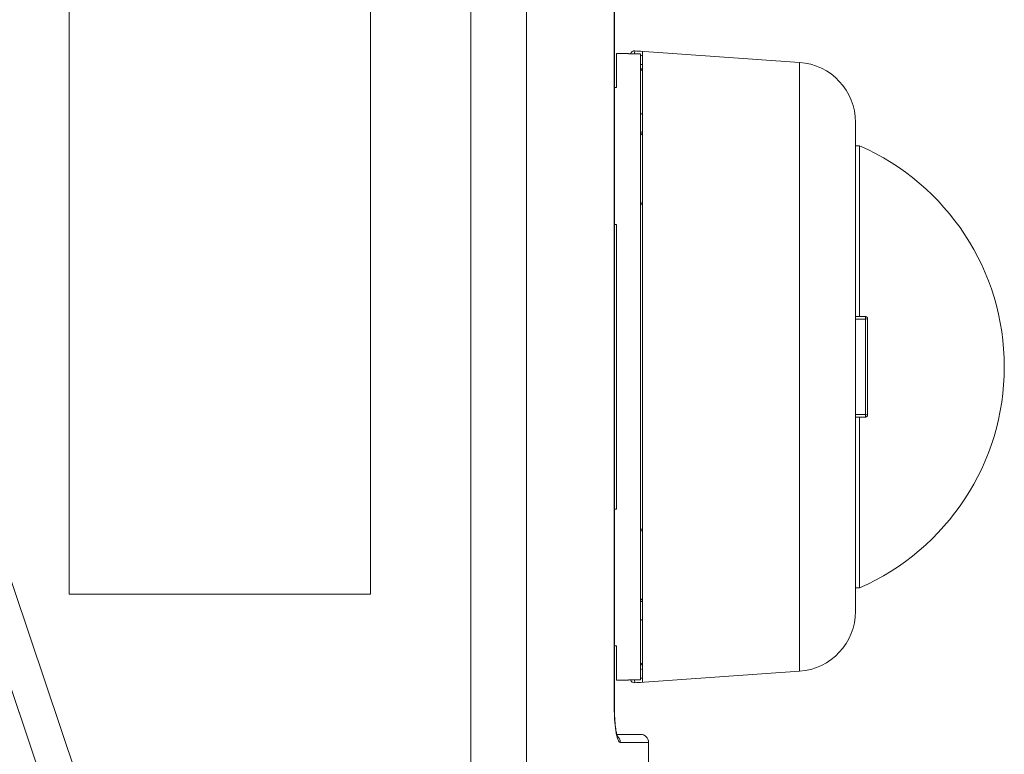
# Model space of a CAD drawing. Units: inches. Extents: x 0.1 to 10.9, y 0.1 to 8.4.
# Drawn here: x 3.7 to 4.2, y 4.3 to 4.7 of the extents above; entities that cross this region are included whole.
import ezdxf

# ---------------------------------------------------------------- set-up
doc = ezdxf.new("R2010")
doc.units = ezdxf.units.IN
doc.header["$MEASUREMENT"] = 0
doc.layers.add('Visible (ANSI)', color=7, linetype='Continuous', lineweight=5)
doc.layers.add('Visible Narrow (ANSI)', color=7, linetype='Continuous', lineweight=5)

msp = doc.modelspace()

# ---------------------------------------------------------------- linework, layer by layer
at = {"layer": 'Visible (ANSI)'}
for p, q in [((3.981640003629691, 4.324659311198459), (3.981640003629691, 5.143878061198459)), ((3.684802149493817, 5.043075585521184), (3.684802149493817, 4.386825585521187)), ((3.684878503771978, 5.043075585521184), (3.684878503771978, 4.386825585521187)), ((3.848916016258575, 4.386825585521187), (3.848916016258575, 5.043075585521184)), ((3.982725424060633, 4.662628061837526), (3.982725424060656, 4.681221811198459)), ((3.982725424060654, 4.681221811198459), (3.989287924060656, 4.681221811198459)), ((3.989287924060656, 4.681221811198458), (3.989287924060653, 4.681095562622664)), ((3.995850424060654, 4.681095562622665), (3.989287924060653, 4.681095562622665)), ((4.082358058355383, 4.676396742522433), (3.99272176634697, 4.682664722657019)), ((3.995850424060654, 4.340098059882542), (3.995850424060654, 4.681095562622665)), ((3.996944174060653, 4.682355173065027), (3.996944174060653, 4.338838449368451)), ((3.996944173990066, 4.672879919983746), (3.995923481032591, 4.67309689405503)), ((3.996944174060654, 4.671791832661194), (3.996866471595681, 4.671809058882952)), ((3.982725424060633, 4.662628061837526), (3.981640003629729, 4.662628061837526)), ((4.112881674060655, 4.643664172123282), (4.112881674060655, 4.377529450273634)), ((4.112881674060655, 4.630909311198458), (4.1150691740597, 4.630909311198458)), ((4.115069174059665, 4.537940562165153), (4.1150691740597, 4.630909311198458)), ((3.981640003629708, 4.588052539474386), (3.98272542406061, 4.588052539474386)), ((3.98272542406061, 4.433141085431278), (3.98272542406061, 4.588052539474386)), ((4.112881674060621, 4.537940562165153), (4.115069174059665, 4.537940562165153)), ((4.118350424060619, 4.537940562152573), (4.115069174059665, 4.537940562165153)), ((4.119444174060621, 4.484346812150268), (4.119444174060621, 4.536846812150268)), ((4.115069174059665, 4.483253062165153), (4.112881674060621, 4.483253062165153)), ((4.115069174059667, 4.483253062165153), (4.118350424060621, 4.483253062152573)), ((4.1150691740597, 4.390284311198459), (4.115069174059665, 4.483253062165153)), ((3.98272542406061, 4.433141085431278), (3.981640003629708, 4.433141085431278)), ((4.112881674060655, 4.390284311198459), (4.1150691740597, 4.390284311198459)), ((3.684802149493817, 4.386825585521187), (3.684878503771978, 4.386825585521187)), ((3.684878503771978, 4.386825585521187), (3.848916016258575, 4.386825585521187)), ((3.981640003629729, 4.358565561837526), (3.982725424060633, 4.358565561837526)), ((3.982725424060654, 4.339971811198457), (3.982725424060631, 4.358565561837526)), ((3.996944173990066, 4.348313702449267), (3.995923481012323, 4.348096728373676)), ((3.996944174060654, 4.349401789735725), (3.996866471333438, 4.349384563455827)), ((4.082358058355383, 4.344796879874484), (3.99272176634697, 4.338528899739897)), ((3.982725424060654, 4.339971811198457), (3.989287924060656, 4.339971811198457)), ((3.989287924060653, 4.340098059882542), (3.989287924060656, 4.339971811198457)), ((3.989287924060653, 4.340098059882542), (3.995850424060654, 4.340098059882542)), ((3.982946572079562, 4.310440561198459), (3.995850424060656, 4.310440561198459)), ((4.000225424060656, 4.250614109126369), (4.000225424060656, 4.306065561198459))]:
    msp.add_line(p, q, dxfattribs=at)
for centre, radius, start, end in [((3.992569174060654, 4.680482551297076), 0.0021875, 86.00000000000048, 163.7258439398327), ((4.080069174060654, 4.643664172123282), 0.0328125, 0, 86.00000000000055), ((4.062614766773468, 4.510596811198459), 0.13125, 293.5564643091012, 66.44353569089886), ((4.080069174060654, 4.377529450273634), 0.0328125, 273.9999999999994, 0), ((3.992569174060654, 4.340711071099841), 0.0021875, 196.2741531053689, 273.9999999999995), ((3.995850424060656, 4.306065561198459), 0.004375, 0, 90)]:
    msp.add_arc(centre, radius, start, end, dxfattribs=at)
for points, knots in [([(3.996945197848228, 4.671763725276722), (3.996778464283013, 4.67186157952798), (3.996617573406926, 4.67198335303015), (3.99630022344513, 4.672300964841896), (3.996120267440216, 4.672570525135809), (3.995913631334168, 4.673069741558412), (3.995850424060654, 4.673387762164129), (3.995850424060654, 4.673657963047586)], [0.0878428561955193, 0.0878428561955193, 0.0878428561955193, 0.0878428561955193, 0.0940745228911861, 0.0940745228911861, 0.1034829563236192, 0.1034829563236192, 0.1128952110982023, 0.1128952110982023, 0.1128952110982023, 0.1128952110982023]), ([(3.995850424060629, 4.64907894832404), (3.995850424060629, 4.649075357491228), (3.995850452768747, 4.649071766552665), (3.995852536684305, 4.648941430178108), (3.995890324685714, 4.648814748621996), (3.996035482770938, 4.648573537451566), (3.996141260213081, 4.648459075712622), (3.99643742763733, 4.648235976456355), (3.996635966560629, 4.648131226233976), (3.996894678102508, 4.648039933352787), (3.99691926737645, 4.648031628712198), (3.996944173935986, 4.648023587078181)], [-0.0002577739173948, -0.0002577739173948, -0.0002577739173948, -0.0002577739173948, 0, 0, 0.0090983650883248, 0.0090983650883248, 0.018009330908439, 0.018009330908439, 0.0281177028932647, 0.0281177028932647, 0.0291636131645369, 0.0291636131645369, 0.0291636131645369, 0.0291636131645369]), ([(3.996944173113664, 4.598692036160125), (3.996728498627199, 4.598864139198464), (3.996546653981691, 4.59907686609585), (3.996218129400283, 4.599590414812253), (3.996085030267544, 4.599903974315938), (3.99590053668045, 4.600567205821325), (3.995852794282527, 4.600923828144999), (3.995850452764141, 4.601286975143064), (3.995850424060615, 4.601295878053941), (3.995850424060615, 4.601304780975911)], [0.0082912136706907, 0.0082912136706907, 0.0082912136706907, 0.0082912136706907, 0.0179695684802366, 0.0179695684802366, 0.0297456028738149, 0.0297456028738149, 0.0422269196666336, 0.0422269196666336, 0.0425405919363651, 0.0425405919363651, 0.0425405919363651, 0.0425405919363651]), ([(4.119444164804377, 4.536846813127111), (4.11944417067118, 4.536853724484864), (4.11944410853219, 4.536860626160322), (4.119441472400795, 4.536999863251136), (4.11941303808045, 4.537142736054653), (4.119301348071831, 4.537405768855877), (4.119218100212241, 4.537525932082118), (4.119123822102543, 4.537620210192016), (4.119024846383271, 4.537719185911496), (4.118901874242395, 4.537801958856513), (4.118639090998303, 4.537911408131744), (4.118499246117721, 4.53793796507943), (4.118364104784778, 4.537940497824486), (4.118357272698353, 4.537940558818548), (4.118350424859701, 4.537940553074093)], [-0.0096851179206444, -0.0096851179206444, -0.0096851179206444, -0.0096851179206444, -0.0094394133987148, -0.0094394133987148, -0.0047197066993574, -0.0047197066993574, 0, 0, 0, 0.0049548762360201, 0.0049548762360201, 0.0099097524720401, 0.0099097524720401, 0.010172854995517, 0.010172854995517, 0.010172854995517, 0.010172854995517]), ([(4.118350424856287, 4.483253071196769), (4.11835727270072, 4.48325306547461), (4.118364104788526, 4.48325312648062), (4.118499246117721, 4.483255659224541), (4.118639090998303, 4.483282216171212), (4.118901874242395, 4.483391665444759), (4.119024846383271, 4.483474438389106), (4.119123822102543, 4.483573414108169), (4.119218100212241, 4.48366769221767), (4.119301348071831, 4.483787855443701), (4.11941303808045, 4.484050888245021), (4.119441472400795, 4.484193761048846), (4.11944410853331, 4.484332998199369), (4.119444170536638, 4.484339899857151), (4.119444164416408, 4.484346811131082)], [-0.0101728548507751, -0.0101728548507751, -0.0101728548507751, -0.0101728548507751, -0.0099097524720402, -0.0099097524720402, -0.0049548762360201, -0.0049548762360201, 0, 0, 0, 0.0047197066993574, 0.0047197066993574, 0.0094394133987148, 0.0094394133987148, 0.0096851200320361, 0.0096851200320361, 0.0096851200320361, 0.0096851200320361]), ([(3.995850424060615, 4.419888843659628), (3.995850424060615, 4.419897746581566), (3.995850452764141, 4.419906649492415), (3.995852794282527, 4.420269796489262), (3.99590053668045, 4.420626418811706), (3.996085030267544, 4.421289650314813), (3.996218129400283, 4.421603209817415), (3.996546653981691, 4.422116758532038), (3.996728498627199, 4.422329485428683), (3.996944173113663, 4.42250158846642)], [-0.0003166114061112, -0.0003166114061112, -0.0003166114061112, -0.0003166114061112, 0, 0, 0.0125982678122503, 0.0125982678122503, 0.0244846446681956, 0.0244846446681956, 0.0342536865006916, 0.0342536865006916, 0.0342536865006916, 0.0342536865006916]), ([(3.996944173935986, 4.373170036712225), (3.99691926737645, 4.373161995078445), (3.996894678102508, 4.373153690438101), (3.996635966560629, 4.373062397559607), (3.99643742763733, 4.372957647340323), (3.996141260213081, 4.372734548090654), (3.996035482770938, 4.372620086355101), (3.995890324685714, 4.372378875191822), (3.995852536684303, 4.372252193639456), (3.995850452768747, 4.37212185726879), (3.995850424060629, 4.372118266330332), (3.995850424060629, 4.372114675497629)], [0.0079552183750876, 0.0079552183750876, 0.0079552183750876, 0.0079552183750876, 0.0089968385854112, 0.0089968385854112, 0.0190637485701594, 0.0190637485701594, 0.0279381638491765, 0.0279381638491765, 0.0369992097317772, 0.0369992097317772, 0.0372559263253554, 0.0372559263253554, 0.0372559263253554, 0.0372559263253554]), ([(3.995850424060654, 4.347535659457622), (3.995850424060654, 4.347805860341078), (3.995913631334168, 4.348123880946796), (3.996120267440216, 4.348623097369397), (3.99630022344513, 4.348892657663313), (3.996617573406926, 4.349210269475058), (3.996778464283013, 4.349332042977226), (3.996945197848228, 4.349429897228485)], [0.0376315056121067, 0.0376315056121067, 0.0376315056121067, 0.0376315056121067, 0.04704376038669, 0.04704376038669, 0.0564521938191231, 0.0564521938191231, 0.0626838605147702, 0.0626838605147702, 0.0626838605147702, 0.0626838605147702]), ([(3.981640003626848, 4.324659311198459), (3.9816400036331, 4.323738440543443), (3.981652998532984, 4.322814302469041), (3.981730142569908, 4.320135061121361), (3.981831835327484, 4.318389273128317), (3.982114648300126, 4.315236220484258), (3.982299703252263, 4.313785160733236), (3.982704638588142, 4.311398281618589), (3.982934227773673, 4.310414748608193), (3.983216163072727, 4.309498914461515), (3.983295385548556, 4.309284029273563), (3.983387594347163, 4.309064432538742), (3.98341401118715, 4.309014423827231), (3.983414011166474, 4.309014423864916)], [0, 0, 0, 0, 0.0320778715026945, 0.0320778715026945, 0.0946255833303276, 0.0946255833303276, 0.1565123820351749, 0.1565123820351749, 0.216508004238446, 0.216508004238446, 0.2421169177384648, 0.2421169177384648, 0.2599234510373946, 0.2599234510373946, 0.2599234510373946, 0.2599234510373946]), ([(3.981640003629813, 4.324659311182943), (3.981640003636102, 4.323738439692781), (3.981652998553238, 4.322814300769624), (3.981730142685328, 4.320135058964588), (3.981831835456618, 4.31838927133413), (3.982114648464899, 4.315236218992808), (3.982299703460153, 4.313785159246027), (3.982644697117498, 4.311751604990392), (3.982798879846738, 4.311023595238554), (3.982946572080326, 4.310440561198459)], [0, 0, 0, 0, 0.0320779005944743, 0.0320779005944743, 0.0946256022546299, 0.0946256022546299, 0.1565124058345841, 0.1565124058345841, 0.1984660309528985, 0.1984660309528985, 0.1984660309528985, 0.1984660309528985])]:
    msp.add_open_spline(points, degree=3, knots=knots, dxfattribs=at)
at = {"layer": 'Visible Narrow (ANSI)'}
for p, q in [((3.903518794818656, 4.129166482952006), (3.903518794818656, 5.302183389444913)), ((3.933846541304528, 5.263465569263527), (3.933846541304528, 4.167884303133392)), ((3.981568346036667, 4.324659311198459), (3.981568346036667, 5.143878061198459)), ((3.992721766346969, 4.68265045772823), (3.992613028473441, 4.681095562622665)), ((3.99272176634697, 4.682664722657019), (3.992721766346969, 4.68265045772823)), ((4.082358058355383, 4.344796879874484), (4.082358058355383, 4.676396742522433)), ((3.996944174060632, 4.638346063426046), (3.995850424060629, 4.638346063440773)), ((4.112881674060623, 4.536591957724668), (4.118350424060623, 4.536591957724668)), ((4.118350424060623, 4.537940562102376), (4.118350424060623, 4.536591957724667)), ((4.118350424060623, 4.48460166646253), (4.118350424060623, 4.536591957724668)), ((4.112881674060623, 4.48460166646253), (4.118350424060623, 4.48460166646253)), ((4.118350424060623, 4.48460166646253), (4.118350424060623, 4.483253062102376)), ((3.63487396412116, 4.448708156481075), (3.739698749191162, 4.137453885149078)), ((3.721955231490308, 4.131436017365912), (3.617113617222974, 4.442740275133824)), ((3.995850424060629, 4.382847560380895), (3.996944174060629, 4.382847560364868)), ((3.99261302847081, 4.340098059882542), (3.992721766346969, 4.338543164705248)), ((3.992721766346969, 4.338543164705248), (3.99272176634697, 4.338528899739897)), ((3.981640003629691, 4.324659311198459), (3.98156834603524, 4.324659311198459)), ((3.984828567058277, 4.306065561198459), (4.000225424060656, 4.306065561198459))]:
    msp.add_line(p, q, dxfattribs=at)
for centre, major_axis, ratio, start_param, end_param in [((3.992569174060653, 4.680468467276619), (-0.0021821695992837, 0.0001526048145795), 0.9999179038725925, 4.712388980384677, 6.062222279001185), ((3.998037924060629, 4.638346063441087), (-0.0021875, -3.136e-13), 0.828518075223664, 3.4512e-10, 1.047197551323224), ((4.118350424060623, 4.536846812102376), (0.00109375, 0), 0.2330097167615215, 4.712388980384688, 6.283185307174272), ((4.118350424060623, 4.484346812102375), (0.00109375, 0), 0.2330097007141886, 1.07644e-11, 1.570796326800008), ((3.998037924060629, 4.382847560380895), (-0.0021875, -9e-16), 0.8285180659033994, 5.235987755982552, 6.283185307178674), ((3.992569174060653, 4.340725155156397), (-0.0021821695992791, -0.0001526048146117), 0.9999179036621818, 0.2209629937898061, 1.570796326794897), ((3.980512702883913, 4.306065561198459), (-2e-16, 0.0043750000000003), 0.9864832398541539, 4.712388980384653, 5.601031796146806)]:
    msp.add_ellipse(centre, major_axis=major_axis, ratio=ratio, start_param=start_param, end_param=end_param, dxfattribs=at)
for points in [[(3.996944174060653, 4.682355173065027), (3.995536704823748, 4.682453601300808), (3.994129235585852, 4.682552029521848), (3.992721766346969, 4.68265045772823)], [(3.995850424060654, 4.680239000893794), (3.996215007394053, 4.680213504624163), (3.996579590727386, 4.680188008353582), (3.996944174060653, 4.680162512082048)], [(3.995850424060654, 4.345844819401959), (3.996215007395949, 4.345922320812722), (3.996579590729286, 4.345999822232706), (3.996944174060653, 4.346077323661955)], [(3.992721766346969, 4.338543164705248), (3.994129235585852, 4.338641592911629), (3.995536704823748, 4.338740021132672), (3.996944174060653, 4.338838449368451)], [(3.996944174060653, 4.341031110387064), (3.996579590727386, 4.341005614115529), (3.996215007394053, 4.340980117844948), (3.995850424060654, 4.340954621575316)]]:
    msp.add_open_spline(points, degree=3, dxfattribs=at)
for points, knots in [([(3.996944174060653, 4.675116298807156), (3.996799782996562, 4.675146992788135), (3.996655391932161, 4.67517768676766), (3.996290808599234, 4.675255188189576), (3.996070616330301, 4.675301995630047), (3.995850424060654, 4.675348803067152)], [0.0259675506151628, 0.0259675506151628, 0.0259675506151628, 0.0259675506151628, 0.0311096976659878, 0.0311096976659878, 0.0389513257120514, 0.0389513257120514, 0.0389513257120514, 0.0389513257120514]), ([(3.984828567058276, 4.306065561198459), (3.984422567677358, 4.306065561258316), (3.984010506917138, 4.306549938220429), (3.983625126531568, 4.307465805861981), (3.983432436338781, 4.307923739682756), (3.983244609568868, 4.308495026600505), (3.983066493033866, 4.309165247439299), (3.982977434766365, 4.309500357858698), (3.982890800116626, 4.309860151734458), (3.982807203841556, 4.310242768566495), (3.982723607566486, 4.310625385398533), (3.982643048369085, 4.311030830928756), (3.982566185274123, 4.311457419356548), (3.982412459084196, 4.312310596212129), (3.982270295795311, 4.313263672086531), (3.982146920851411, 4.314275068353254), (3.982023545907508, 4.315286464619978), (3.981918371517361, 4.316357044694989), (3.981832192856741, 4.317487331750994), (3.981746014196123, 4.318617618807001), (3.981679319186335, 4.319807212906593), (3.981635091867497, 4.321004463432946), (3.981612978208078, 4.321603088696121), (3.981596310084807, 4.322206964260738), (3.981585152186669, 4.322816080682851), (3.981573994288533, 4.323425197104966), (3.981568346038038, 4.324039568234915), (3.981568346033812, 4.324659311198459)], [0, 0, 0, 0, 0.2499999999999971, 0.2499999999999971, 0.2499999999999971, 0.3749999999999956, 0.3749999999999956, 0.3749999999999956, 0.4374999999999951, 0.4374999999999951, 0.4374999999999951, 0.4999999999999944, 0.4999999999999944, 0.4999999999999944, 0.6249999999999957, 0.6249999999999957, 0.6249999999999957, 0.7499999999999973, 0.7499999999999973, 0.7499999999999973, 0.8749999999999984, 0.8749999999999984, 0.8749999999999984, 0.9374999999999992, 0.9374999999999992, 0.9374999999999992, 1, 1, 1, 1])]:
    msp.add_open_spline(points, degree=3, knots=knots, dxfattribs=at)

doc.saveas('drawing.dxf')
